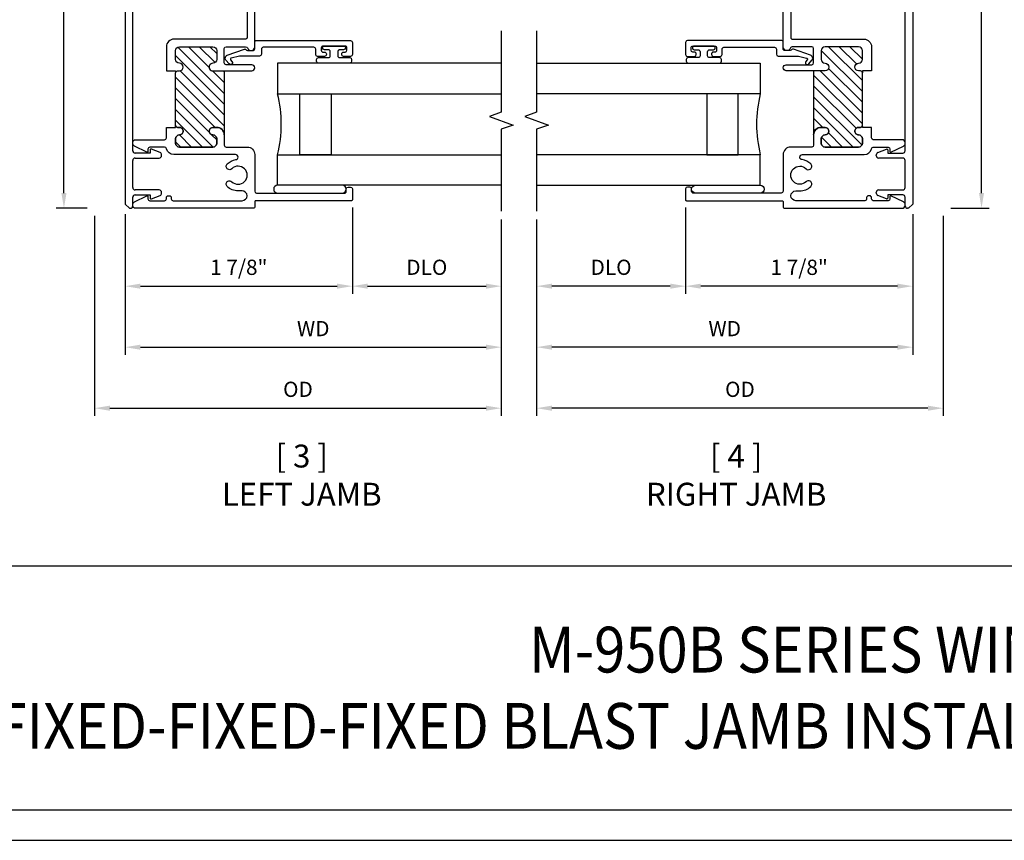
# Model space of a CAD drawing. Units: inches. Extents: x 0 to 42.9, y 0 to 17.
# Drawn here: x 6.5 to 14.5, y 0 to 6.7 of the extents above; entities that cross this region are included whole.
import ezdxf

# ---------------------------------------------------------------- set-up
doc = ezdxf.new("R2010")
doc.units = ezdxf.units.IN
doc.header["$MEASUREMENT"] = 0
doc.layers.get('DEFPOINTS').update_dxf_attribs({"color": 21})
doc.layers.add('DIME', color=7, linetype='Continuous')
doc.layers.add('TEXT', color=7, linetype='Continuous')
doc.styles.get("Standard").update_dxf_attribs({"font": 'arial.ttf'})
doc.dimstyles.get("Standard").update_dxf_attribs({"dimtxt": 0.125, "dimasz": 0.125, "dimexe": 0.0625, "dimexo": 0.0625, "dimgap": 0.09, "dimtad": 1, "dimdec": 5, "dimzin": 0, "dimdsep": 46, "dimlunit": 5, "dimtxsty": 'Standard', "dimcen": 0.09, "dimadec": 0, "dimazin": 0, "dimtfac": 1, "dimtdec": 5, "dimtofl": 0, "dimtmove": 0, "dimatfit": 3, "dimfxl": 1, "dimfrac": 2, "dimtolj": 1, "dimtzin": 0, "dimarcsym": 0})

# ---------------------------------------------------------------- blocks, each defined once
blk = doc.blocks.new('*D14')
at = {"layer": 'DEFPOINTS', "color": 0, "transparency": 16777216}
for p in [(9.199860163107545, 5.249420066444024), (7.337862392715643, 5.194420802339897), (9.199860163107545, 4.541111057190026)]:
    blk.add_point(p, dxfattribs=at)
at = {"layer": 'DIME', "color": 0, "lineweight": -2, "transparency": 16777216}
for p, q in [((9.199860163107545, 5.186920066444024), (9.199860163107545, 4.478611057190026)), ((7.337862392715643, 5.131920802339897), (7.337862392715643, 4.478611057190026)), ((7.462862392715643, 4.541111057190026), (9.074860163107545, 4.541111057190026))]:
    blk.add_line(p, q, dxfattribs=at)
at = {"layer": 'DIME', "color": 0, "transparency": 16777216}
for points in [[(7.462862392715643, 4.561944390523359), (7.462862392715643, 4.520277723856693), (7.337862392715643, 4.541111057190026)], [(9.074860163107545, 4.561944390523359), (9.074860163107545, 4.520277723856693), (9.199860163107545, 4.541111057190026)]]:
    blk.add_solid(points, dxfattribs=at)
at = {"layer": 'DIME', "color": 0, "transparency": 16777216, "insert": (8.268861277911594, 4.695742707940367), "char_height": 0.125, "attachment_point": 5}
blk.add_mtext('\\A1;1 7/8"', dxfattribs=at)
blk = doc.blocks.new('*D15')
at = {"layer": 'DEFPOINTS', "color": 0, "transparency": 16777216}
for p in [(7.337862392715643, 5.194420802339897), (10.42003179918987, 5.148604031219591), (10.42003179918987, 4.041111057190026)]:
    blk.add_point(p, dxfattribs=at)
at = {"layer": 'DIME', "color": 0, "lineweight": -2, "transparency": 16777216}
for p, q in [((7.337862392715643, 5.131920802339897), (7.337862392715643, 3.978611057190026)), ((10.42003179918987, 5.086104031219591), (10.42003179918987, 3.978611057190026)), ((7.462862392715643, 4.041111057190026), (10.29503179918987, 4.041111057190026))]:
    blk.add_line(p, q, dxfattribs=at)
at = {"layer": 'DIME', "color": 0, "transparency": 16777216}
for points in [[(7.462862392715643, 4.061944390523359), (7.462862392715643, 4.020277723856693), (7.337862392715643, 4.041111057190026)], [(10.29503179918987, 4.061944390523359), (10.29503179918987, 4.020277723856693), (10.42003179918987, 4.041111057190026)]]:
    blk.add_solid(points, dxfattribs=at)
at = {"layer": 'DIME', "color": 0, "transparency": 16777216, "insert": (8.878947095952757, 4.193611057190026), "char_height": 0.125, "attachment_point": 5}
blk.add_mtext('\\A1;WD', dxfattribs=at)
blk = doc.blocks.new('*D16')
at = {"layer": 'DEFPOINTS', "color": 0, "transparency": 16777216}
for p in [(9.199860163107545, 5.249420066444024), (10.42003179918987, 5.148604031219591), (10.42003179918987, 4.541111057190069)]:
    blk.add_point(p, dxfattribs=at)
at = {"layer": 'DIME', "color": 0, "lineweight": -2, "transparency": 16777216}
for p, q in [((9.199860163107545, 5.186920066444024), (9.199860163107545, 4.478611057190069)), ((10.42003179918987, 5.086104031219591), (10.42003179918987, 4.478611057190069)), ((9.324860163107545, 4.541111057190069), (10.29503179918987, 4.541111057190069))]:
    blk.add_line(p, q, dxfattribs=at)
at = {"layer": 'DIME', "color": 0, "transparency": 16777216}
for points in [[(9.324860163107545, 4.561944390523402), (9.324860163107545, 4.520277723856736), (9.199860163107545, 4.541111057190069)], [(10.29503179918987, 4.561944390523402), (10.29503179918987, 4.520277723856736), (10.42003179918987, 4.541111057190069)]]:
    blk.add_solid(points, dxfattribs=at)
at = {"layer": 'DIME', "color": 0, "transparency": 16777216, "insert": (9.809945981148708, 4.695785340955417), "char_height": 0.125, "attachment_point": 5}
blk.add_mtext('\\A1;DLO', dxfattribs=at)
blk = doc.blocks.new('*D17')
at = {"layer": 'DEFPOINTS', "color": 0, "transparency": 16777216}
for p in [(7.087862392699737, 5.17942010164402), (10.42003179918987, 5.148604031219591), (10.42003179918987, 3.541111057190061)]:
    blk.add_point(p, dxfattribs=at)
at = {"layer": 'DIME', "color": 0, "lineweight": -2, "transparency": 16777216}
for p, q in [((7.087862392699737, 5.11692010164402), (7.087862392699737, 3.478611057190061)), ((10.42003179918987, 5.086104031219591), (10.42003179918987, 3.478611057190061)), ((7.212862392699737, 3.541111057190061), (10.29503179918987, 3.541111057190061))]:
    blk.add_line(p, q, dxfattribs=at)
at = {"layer": 'DIME', "color": 0, "transparency": 16777216}
for points in [[(7.212862392699737, 3.561944390523395), (7.212862392699737, 3.520277723856728), (7.087862392699737, 3.541111057190061)], [(10.29503179918987, 3.561944390523395), (10.29503179918987, 3.520277723856728), (10.42003179918987, 3.541111057190061)]]:
    blk.add_solid(points, dxfattribs=at)
at = {"layer": 'DIME', "color": 0, "transparency": 16777216, "insert": (8.753947095944804, 3.69578534095541), "char_height": 0.125, "attachment_point": 5}
blk.add_mtext('\\A1;OD', dxfattribs=at)
blk = doc.blocks.new('*D18')
at = {"layer": 'DEFPOINTS', "color": 0, "transparency": 16777216}
for p in [(6.836233639904839, 9.986398053516545), (7.362862229201878, 9.986398053516545), (7.087862392699741, 5.179420101644022)]:
    blk.add_point(p, dxfattribs=at)
at = {"layer": 'DIME', "color": 0, "lineweight": -2, "transparency": 16777216}
for p, q in [((7.300362229201878, 9.986398053516545), (6.773733639904839, 9.986398053516545)), ((6.83623363990484, 5.304420101644022), (6.836233639904839, 9.861398053516545)), ((7.025362392699741, 5.179420101644022), (6.77373363990484, 5.179420101644022))]:
    blk.add_line(p, q, dxfattribs=at)
at = {"layer": 'DIME', "color": 0, "transparency": 16777216}
for points in [[(6.815400306571506, 9.861398053516545), (6.857066973238172, 9.861398053516545), (6.836233639904839, 9.986398053516545)], [(6.815400306571507, 5.304420101644022), (6.857066973238173, 5.304420101644022), (6.83623363990484, 5.179420101644022)]]:
    blk.add_solid(points, dxfattribs=at)
at = {"layer": 'DIME', "color": 0, "transparency": 16777216, "insert": (6.681559356139492, 7.582909077580283), "char_height": 0.125, "attachment_point": 5, "rotation": 90}
blk.add_mtext('\\A1;4 13/16"', dxfattribs=at)
blk = doc.blocks.new('*D19')
at = {"layer": 'DEFPOINTS', "color": 0, "transparency": 16777216}
for p in [(11.93010405547544, 5.249420066444024), (13.79210182586764, 5.194420746747386), (11.93010405547544, 4.541111057190026)]:
    blk.add_point(p, dxfattribs=at)
at = {"layer": 'DIME', "color": 0, "lineweight": -2, "transparency": 16777216}
for p, q in [((11.93010405547544, 5.186920066444024), (11.93010405547544, 4.478611057190026)), ((13.79210182586764, 5.131920746747386), (13.79210182586764, 4.478611057190026)), ((13.66710182586764, 4.541111057190026), (12.05510405547544, 4.541111057190026))]:
    blk.add_line(p, q, dxfattribs=at)
at = {"layer": 'DIME', "color": 0, "transparency": 16777216}
for points in [[(12.05510405547544, 4.561944390523359), (12.05510405547544, 4.520277723856693), (11.93010405547544, 4.541111057190026)], [(13.66710182586764, 4.561944390523359), (13.66710182586764, 4.520277723856693), (13.79210182586764, 4.541111057190026)]]:
    blk.add_solid(points, dxfattribs=at)
at = {"layer": 'DIME', "color": 0, "transparency": 16777216, "insert": (12.86110294067154, 4.695742707940367), "char_height": 0.125, "attachment_point": 5}
blk.add_mtext('\\A1;1 7/8"', dxfattribs=at)
blk = doc.blocks.new('*D20')
at = {"layer": 'DEFPOINTS', "color": 0, "transparency": 16777216}
for p in [(13.79210182586764, 5.194420746747386), (10.70993241939311, 5.148604031219591), (10.70993241939311, 4.041111057190026)]:
    blk.add_point(p, dxfattribs=at)
at = {"layer": 'DIME', "color": 0, "lineweight": -2, "transparency": 16777216}
for p, q in [((10.70993241939311, 5.086104031219591), (10.70993241939311, 3.978611057190026)), ((13.79210182586764, 5.131920746747386), (13.79210182586764, 3.978611057190026)), ((13.66710182586764, 4.041111057190026), (10.83493241939311, 4.041111057190026))]:
    blk.add_line(p, q, dxfattribs=at)
at = {"layer": 'DIME', "color": 0, "transparency": 16777216}
for points in [[(10.83493241939311, 4.061944390523359), (10.83493241939311, 4.020277723856693), (10.70993241939311, 4.041111057190026)], [(13.66710182586764, 4.061944390523359), (13.66710182586764, 4.020277723856693), (13.79210182586764, 4.041111057190026)]]:
    blk.add_solid(points, dxfattribs=at)
at = {"layer": 'DIME', "color": 0, "transparency": 16777216, "insert": (12.25101712263038, 4.193611057190026), "char_height": 0.125, "attachment_point": 5}
blk.add_mtext('\\A1;WD', dxfattribs=at)
blk = doc.blocks.new('*D21')
at = {"layer": 'DEFPOINTS', "color": 0, "transparency": 16777216}
for p in [(11.93010405547544, 5.249420066444024), (10.70993241939311, 5.148604031219591), (10.70993241939311, 4.541111057190069)]:
    blk.add_point(p, dxfattribs=at)
at = {"layer": 'DIME', "color": 0, "lineweight": -2, "transparency": 16777216}
for p, q in [((11.93010405547544, 5.186920066444024), (11.93010405547544, 4.478611057190069)), ((10.70993241939311, 5.086104031219591), (10.70993241939311, 4.478611057190069)), ((11.80510405547544, 4.541111057190069), (10.83493241939311, 4.541111057190069))]:
    blk.add_line(p, q, dxfattribs=at)
at = {"layer": 'DIME', "color": 0, "transparency": 16777216}
for points in [[(10.83493241939311, 4.561944390523402), (10.83493241939311, 4.520277723856736), (10.70993241939311, 4.541111057190069)], [(11.80510405547544, 4.561944390523402), (11.80510405547544, 4.520277723856736), (11.93010405547544, 4.541111057190069)]]:
    blk.add_solid(points, dxfattribs=at)
at = {"layer": 'DIME', "color": 0, "transparency": 16777216, "insert": (11.32001823743427, 4.695785340955417), "char_height": 0.125, "attachment_point": 5}
blk.add_mtext('\\A1;DLO', dxfattribs=at)
blk = doc.blocks.new('*D22')
at = {"layer": 'DEFPOINTS', "color": 0, "transparency": 16777216}
for p in [(14.04210182588324, 5.17942010164402), (10.70993241939311, 5.148604031219591), (10.70993241939311, 3.541111057190061)]:
    blk.add_point(p, dxfattribs=at)
at = {"layer": 'DIME', "color": 0, "lineweight": -2, "transparency": 16777216}
for p, q in [((10.70993241939311, 5.086104031219591), (10.70993241939311, 3.478611057190061)), ((14.04210182588324, 5.11692010164402), (14.04210182588324, 3.478611057190061)), ((13.91710182588324, 3.541111057190061), (10.83493241939311, 3.541111057190061))]:
    blk.add_line(p, q, dxfattribs=at)
at = {"layer": 'DIME', "color": 0, "transparency": 16777216}
for points in [[(10.83493241939311, 3.561944390523395), (10.83493241939311, 3.520277723856728), (10.70993241939311, 3.541111057190061)], [(13.91710182588324, 3.561944390523395), (13.91710182588324, 3.520277723856728), (14.04210182588324, 3.541111057190061)]]:
    blk.add_solid(points, dxfattribs=at)
at = {"layer": 'DIME', "color": 0, "transparency": 16777216, "insert": (12.37601712263818, 3.69578534095541), "char_height": 0.125, "attachment_point": 5}
blk.add_mtext('\\A1;OD', dxfattribs=at)
blk = doc.blocks.new('*D23')
at = {"layer": 'DEFPOINTS', "color": 0, "transparency": 16777216}
for p in [(13.7671019893813, 9.986398053516545), (14.35573048109467, 9.986398053516545), (14.04210187242773, 5.179420101644022)]:
    blk.add_point(p, dxfattribs=at)
at = {"layer": 'DIME', "color": 0, "lineweight": -2, "transparency": 16777216}
for p, q in [((13.8296019893813, 9.986398053516545), (14.41823048109467, 9.986398053516545)), ((14.35573048109467, 5.304420101644022), (14.35573048109467, 9.861398053516545)), ((14.10460187242773, 5.179420101644022), (14.41823048109467, 5.179420101644022))]:
    blk.add_line(p, q, dxfattribs=at)
at = {"layer": 'DIME', "color": 0, "transparency": 16777216}
for points in [[(14.33489714776133, 9.861398053516545), (14.376563814428, 9.861398053516545), (14.35573048109467, 9.986398053516545)], [(14.33489714776133, 5.304420101644022), (14.376563814428, 5.304420101644022), (14.35573048109467, 5.179420101644022)]]:
    blk.add_solid(points, dxfattribs=at)
at = {"layer": 'DIME', "color": 0, "transparency": 16777216, "insert": (14.20105619732932, 7.582909077580284), "char_height": 0.125, "attachment_point": 5, "rotation": 90}
blk.add_mtext('\\A1;4 13/16"', dxfattribs=at)

msp = doc.modelspace()

# ---------------------------------------------------------------- hatches: boundary and pattern name
at = {"layer": 'DIME'}
h = msp.add_hatch(dxfattribs=at)
h.set_pattern_fill('ANSI31', color=256, scale=0.5, angle=90)
h.set_pattern_definition([(135, (23.35959245120468, -20.40281103450977), (-0.04419417382415922, -0.04419417382415922), [])])
edge = h.paths.add_edge_path()
edge.add_arc((8.087860999696403, 5.78041906954736), 0.06199968476687383, 359.999844433826, 450.0001555651169)
edge.add_line((8.087860831359603, 5.842418754314004), (8.056860904807888, 5.842418754313933))
edge.add_arc((8.056861071012362, 5.811418661557481), 0.03100009275689665, 90.00030718665849, 179.9996928127259)
edge.add_arc((8.05686107101232, 5.811418993966571), 0.03100009275685491, 180.0003071863039, 269.9996928127899)
edge.add_arc((8.05686073860314, 5.749418808453699), 0.0310000927569082, 0.00030718698030796077, 89.99969281346631, ccw=False)
edge.add_line((8.087860831359603, 5.749418974658347), (8.087860831359531, 5.712418996085731))
edge.add_arc((8.056860738603065, 5.71241916229036), 0.03100009275691175, 270.0003071869868, 359.99969281305425, ccw=False)
edge.add_line((8.056860904807717, 5.681419069533895), (7.781861404963035, 5.681419069533973))
edge.add_arc((7.781861571167438, 5.712419162290432), 0.03100009275690464, 180.0003071869868, 269.99969281347285, ccw=False)
edge.add_line((7.750861478410979, 5.712418996085781), (7.750861478411057, 5.749418974658404))
edge.add_arc((7.781861571167604, 5.749418808454268), 0.03100009275699257, 90.00030718789787, 179.999692813967, ccw=False)
edge.add_arc((7.781861489131438, 5.811418743593545), 0.03099984238284361, 269.9998444338145, 360.0001555646884)
edge.add_arc((7.781861489131057, 5.811418911930893), 0.03099984238322464, 359.9998444334419, 450.0001555647328)
edge.add_line((7.781861404962864, 5.842418754314004), (7.765861461798611, 5.842418754315339))
edge.add_arc((7.765861714433202, 5.857418995003386), 0.01500024069017439, 186.6205678824165, 269.9990350224307, ccw=False)
edge.add_line((7.750961503721509, 5.855689561133495), (7.750961503721509, 6.290417896311062))
edge.add_arc((7.765861658150194, 6.290417699957689), 0.0149001544294173, 90.00075503060617, 179.9992449595304, ccw=False)
edge.add_line((7.765861461799386, 6.305317854385812), (7.781861404962864, 6.305317854384938))
edge.add_arc((7.781861404963418, 6.336417806248352), 0.03109995186341408, 269.999999998979, 449.999999998979)
edge.add_arc((7.781861447569649, 6.398417701959906), 0.03089994384816925, 180.0000790051037, 269.9999209990333, ccw=False)
edge.add_line((7.750961503721509, 6.398417659351999), (7.750961503722632, 6.472417543165292))
edge.add_arc((7.781861447570881, 6.4724175005595), 0.0308999438482785, 90.0000790053063, 179.9999209988175, ccw=False)
edge.add_line((7.781861404962864, 6.503317444407749), (8.056860904806616, 6.503317444406626))
edge.add_arc((8.056860862200935, 6.47241750055849), 0.0308999438481657, 7.90050971772871e-05, 89.99992099902511, ccw=False)
edge.add_line((8.087760806049072, 6.472417543166394), (8.087760806049072, 6.398417659351999))
edge.add_arc((8.056860862200823, 6.398417701960016), 0.0308999438482785, 270.0000790011825, 359.9999209946937, ccw=False)
edge.add_arc((8.056860904807166, 6.336417806248352), 0.03109995186341408, 90.0000000010145, 270.0000000010145)
edge.add_line((8.056860904807717, 6.305317854384938), (8.149860684463276, 6.305347107057727))
edge.add_line((8.149860684463276, 6.305347107057727), (8.149860684463276, 5.780419069547364))
h = msp.add_hatch(dxfattribs=at)
h.set_pattern_fill('ANSI31', color=256, scale=0.5, angle=90)
h.set_pattern_definition([(135, (22.85959245120468, -20.40281103450977), (-0.04419417382415922, -0.04419417382415922), [])])
edge = h.paths.add_edge_path()
edge.add_arc((13.04210321888678, 5.78041906954736), 0.06199968476687383, 89.99984443488307, 180.000155566174, ccw=False)
edge.add_line((13.04210338722358, 5.842418754314004), (13.07310331377529, 5.842418754313933))
edge.add_arc((13.07310314757082, 5.811418661557481), 0.03100009275689665, 0.00030718727407474944, 89.99969281334148, ccw=False)
edge.add_arc((13.07310314757086, 5.811418993966571), 0.03100009275685491, 270.00030718721007, 359.9996928136961, ccw=False)
edge.add_arc((13.07310347998004, 5.749418808453699), 0.0310000927569082, 90.00030718653373, 179.9996928130198)
edge.add_line((13.04210338722358, 5.749418974658347), (13.04210338722365, 5.712418996085731))
edge.add_arc((13.07310347998011, 5.71241916229036), 0.03100009275691175, 180.0003071869458, 269.9996928130132)
edge.add_line((13.07310331377546, 5.681419069533895), (13.34810281362014, 5.681419069533973))
edge.add_arc((13.34810264741574, 5.712419162290432), 0.03100009275690464, 270.0003071865272, 359.9996928130132)
edge.add_line((13.3791027401722, 5.712418996085781), (13.37910274017212, 5.749418974658404))
edge.add_arc((13.34810264741557, 5.749418808454268), 0.03100009275699346, 0.000307186033052758, 89.99969281210048)
edge.add_arc((13.34810272945174, 5.811418743593545), 0.03099984238284361, 179.9998444353116, 270.0001555661872, ccw=False)
edge.add_arc((13.34810272945212, 5.811418911930893), 0.03099984238322464, 89.99984443526728, 180.0001555665582, ccw=False)
edge.add_line((13.34810281362032, 5.842418754314004), (13.36410275678457, 5.842418754315339))
edge.add_arc((13.36410250414998, 5.857418995003386), 0.01500024069017439, 270.0009649775693, 353.3794321175835)
edge.add_line((13.37900271486167, 5.855689561133495), (13.37900271486167, 6.290417896311062))
edge.add_arc((13.36410256043299, 6.290417699957689), 0.01490015442941641, 0.0007550404696670278, 89.99924496939722)
edge.add_line((13.36410275678379, 6.305317854385812), (13.34810281362032, 6.305317854384938))
edge.add_arc((13.34810281361976, 6.336417806248352), 0.03109995186341408, 90.00000000102102, 270.000000001021, ccw=False)
edge.add_arc((13.34810277101353, 6.398417701959906), 0.03089994384816925, 270.0000790009684, 359.9999209948963)
edge.add_line((13.37900271486167, 6.398417659351999), (13.37900271486055, 6.472417543165292))
edge.add_arc((13.3481027710123, 6.4724175005595), 0.0308999438482785, 7.900118249028521e-05, 89.9999209946937)
edge.add_line((13.34810281362032, 6.503317444407749), (13.07310331377656, 6.503317444406626))
edge.add_arc((13.07310335638224, 6.47241750055849), 0.0308999438481657, 90.00007900097499, 179.9999209949029)
edge.add_line((13.04220341253411, 6.472417543166394), (13.04220341253411, 6.398417659351999))
edge.add_arc((13.07310335638236, 6.398417701960016), 0.0308999438482785, 180.0000790053063, 269.9999209988175)
edge.add_arc((13.07310331377601, 6.336417806248352), 0.03109995186341408, -90.00000000101448, 89.99999999898552, ccw=False)
edge.add_line((13.07310331377546, 6.305317854384938), (12.9801035341199, 6.305347107057727))
edge.add_line((12.9801035341199, 6.305347107057727), (12.9801035341199, 5.780419069547364))

# ---------------------------------------------------------------- linework, layer by layer
msp.add_lwpolyline([(0.25, 0.25), (0.25, 2.25), (21.75, 2.25)])
for p, q in [((7.33786224852156, 7.503420254533921), (7.337862248525198, 5.214420254533252)), ((7.399862248523277, 5.65142025453315), (7.399862248523277, 7.503420254533921)), ((13.73010197006079, 5.651420254536788), (13.73010197006079, 7.503420254537559)), ((13.7921019700625, 7.503420254537559), (13.79210197005887, 5.21442025453689)), ((7.542862248523306, 5.657420254534372), (7.542862248523306, 5.631420254532713)), ((7.624331706305384, 5.636465112755104), (7.55385003163974, 5.664841383293606)), ((13.50563251227868, 5.636465112758742), (13.57611418694432, 5.664841383297244)), ((13.58710197006076, 5.65742025453801), (13.58710197006076, 5.631420254536351)), ((7.399862248523277, 5.34942025453347), (7.399862248523277, 5.571420254533223)), ((7.542862248523306, 5.631420254532713), (7.419862248523714, 5.631420254532713)), ((7.419862248523714, 5.591420254533659), (7.61686224852383, 5.591420254533659)), ((7.636862248524267, 5.611420254534096), (7.636862248524267, 5.617912290856111)), ((13.4931019700598, 5.611420254537734), (13.4931019700598, 5.617912290859749)), ((13.71010197006035, 5.591420254537297), (13.51310197006023, 5.591420254537297)), ((13.58710197006076, 5.631420254536351), (13.71010197006035, 5.631420254536351)), ((13.73010197006079, 5.349420254537108), (13.73010197006079, 5.571420254536861)), ((7.61686224852383, 5.329420254533034), (7.419862248523714, 5.329420254533034)), ((13.51310197006023, 5.329420254536672), (13.71010197006035, 5.329420254536672)), ((7.399862248523277, 5.199420254533834), (7.399862248523277, 5.269420254533543)), ((7.419862248523714, 5.289420254533979), (7.542862248523306, 5.289420254533979)), ((7.542862248523306, 5.289420254533979), (7.542862248523306, 5.26342025453414)), ((7.55385003163974, 5.255999125776725), (7.624331706305384, 5.284375396311589)), ((7.636862248524267, 5.302928218210582), (7.636862248524267, 5.309420254532597)), ((13.4931019700598, 5.30292821821422), (13.4931019700598, 5.309420254536235)), ((13.57611418694432, 5.255999125780363), (13.50563251227868, 5.284375396315227)), ((13.58710197006076, 5.289420254537617), (13.58710197006076, 5.263420254537778)), ((13.71010197006035, 5.289420254537617), (13.58710197006076, 5.289420254537617)), ((13.73010197006079, 5.199420254537472), (13.73010197006079, 5.269420254537181)), ((7.337862248525198, 5.214420254533252), (7.372862248525053, 5.179420254533397)), ((7.372862248525053, 5.179420254533397), (7.379862248522841, 5.179420254533397)), ((13.75710197005901, 5.179420254537035), (13.75010197006122, 5.179420254537035)), ((13.79210197005887, 5.21442025453689), (13.75710197005901, 5.179420254537035))]:
    msp.add_line(p, q, dxfattribs=at)
for points in [[(0, 17), (0, 0), (22, 0), (22.00000000000001, 17)], [(0.25, 16.75), (0.25, 0.25), (21.75, 0.25), (21.75000000000001, 16.75)], [(8.76986152797763, 5.618419905683211), (8.76986152797763, 6.118419913283219), (9.024861521777632, 6.118419913283219), (9.024861521777632, 5.618419905683211)], [(12.36010269060555, 5.618419905683211), (12.36010269060555, 6.118419913283219), (12.10510269680555, 6.118419913283219), (12.10510269680555, 5.618419905683211)]]:
    msp.add_lwpolyline(points, close=True, dxfattribs=at)
for points in [[(0, 17), (0, 0), (22, 0)], [(10.42003170613377, 6.632222244583183), (10.42003170613377, 5.96638515200808), (10.32386999645285, 5.931385152008083), (10.51619341581468, 5.86138515200809), (10.42003170613377, 5.826385152008093), (10.42003170613376, 5.156103835924846)], [(10.70993251244942, 6.632222244583183), (10.70993251244942, 5.96638515200808), (10.6137708027685, 5.931385152008083), (10.80609422213033, 5.86138515200809), (10.70993251244942, 5.826385152008093), (10.70993251244941, 5.156103835924846)], [(10.42003170613376, 6.368419914883219), (8.587361517977632, 6.368419914883219), (8.587361517977632, 6.118419913283219), (10.42003170613376, 6.118419913283219)], [(10.70993251244942, 6.368419914883219), (12.54260270060555, 6.368419914883219), (12.54260270060555, 6.118419913283219), (10.70993251244942, 6.118419913283219)], [(10.42003170613376, 5.368419890283207), (8.587361517977632, 5.368419890283207), (8.587361517977632, 5.618419905683211), (10.42003170613376, 5.618419905683211)], [(10.70993251244942, 5.368419890283207), (12.54260270060555, 5.368419890283207), (12.54260270060555, 5.618419905683211), (10.70993251244942, 5.618419905683211)]]:
    msp.add_lwpolyline(points, dxfattribs=at)
for points in [[(8.33786031000705, 7.852414749624081), (8.337860310000861, 6.580417306206819, -0.4142157342124185), (8.32286032661973, 6.56541732282205), (7.737861561253734, 6.565417322820799, 0.4142139700751372), (7.675861708152251, 6.503417469718279), (7.675861708152251, 6.305417879696343), (7.750961503721509, 6.305417879696343), (7.75096150372207, 6.290417896311062, -0.4142058429847882), (7.765861461799386, 6.305317854385812), (7.781861404962864, 6.305317854384938, 0.9999999999999999), (7.781861404963973, 6.367517758111767, -0.4142127546540285), (7.750961503721509, 6.398417659351999), (7.750961503722632, 6.472417543165292, -0.4142127546518974), (7.781861404962864, 6.503317444407749), (8.056860904806616, 6.503317444406626, -0.4142127546540285), (8.087760806049072, 6.472417543166394), (8.087760806049072, 6.398417659351999, -0.4142127546518974), (8.056860904806616, 6.367517758111767, 0.9999999999999999), (8.056860904807717, 6.305317854384938), (8.374860288577066, 6.305417879696343, 0.4142183320004662), (8.399860163107787, 6.330417754232506, 0.4142141836732275), (8.374860288573009, 6.355417775427803), (8.164860667844506, 6.355417775427505, -0.4142094134887197), (8.149860684459133, 6.370417685479033), (8.149860684463375, 6.48841748633351, -0.4142059565482883), (8.164860667845177, 6.503417469717839), (8.325042550381069, 6.503417469718279, -0.326275075543227), (8.339330916739387, 6.492982717796195, 0.8562038446509291), (8.399860163106167, 6.50241743660478), (8.399860163104634, 8.421413590153698, 0.4142127094016656)], [(12.79210390857613, 7.852414749624081), (12.79210390858232, 6.580417306206819, 0.4142157342124185), (12.80710389196345, 6.56541732282205), (13.39210265732945, 6.565417322820799, -0.4142139700751372), (13.45410251043093, 6.503417469718279), (13.45410251043093, 6.305417879696343), (13.37900271486167, 6.305417879696343), (13.37900271486111, 6.290417896311062, 0.4142058429847882), (13.36410275678379, 6.305317854385812), (13.34810281362032, 6.305317854384938, -0.9999999999999999), (13.34810281361921, 6.367517758111767, 0.4142127546540285), (13.37900271486167, 6.398417659351999), (13.37900271486055, 6.472417543165292, 0.4142127546518974), (13.34810281362032, 6.503317444407749), (13.07310331377656, 6.503317444406626, 0.4142127546540285), (13.04220341253411, 6.472417543166394), (13.04220341253411, 6.398417659351999, 0.4142127546518974), (13.07310331377656, 6.367517758111767, -0.9999999999999999), (13.07310331377546, 6.305317854384938), (12.75510393000611, 6.305417879696343, -0.4142183320004662), (12.73010405547539, 6.330417754232506, -0.4142141836732275), (12.75510393001017, 6.355417775427803), (12.96510355073867, 6.355417775427505, 0.4142094134887197), (12.98010353412405, 6.370417685479033), (12.9801035341198, 6.48841748633351, 0.4142059565482883), (12.965103550738, 6.503417469717839), (12.80492166820211, 6.503417469718279, 0.326275075543227), (12.79063330184379, 6.492982717796195, -0.8562038446509291), (12.73010405547701, 6.50241743660478), (12.73010405547855, 8.421413590153698, -0.4142127094016656)], [(8.149860684463048, 5.780418901209416, 0.414215152861915), (8.087860831359603, 5.842418754314004), (8.056860904807888, 5.842418754313933, 0.4142104217271325), (8.02586097825591, 5.811418827762289, 0.4142104217292635), (8.056860904807547, 5.780418901210162, -0.4142104217292635), (8.087860831359603, 5.749418974658347), (8.087860831359531, 5.712418996085731, -0.4142104217271325), (8.056860904807717, 5.681419069533895), (7.781861404963035, 5.681419069533973, -0.4142104217292635), (7.750861478410979, 5.712418996085781), (7.750861478411057, 5.749418974658404, -0.4142104217271325), (7.781861404962459, 5.780418901210815, 0.4142151528597839), (7.812861331514167, 5.811418827761713, 0.414215152861915), (7.781861404962864, 5.842418754314004), (7.765861461798611, 5.842418754315339, -0.3807557045704068), (7.750961503721509, 5.855689561133495), (7.750961503721509, 6.290417896311062), (7.75096150372207, 6.290417896311062, -0.4142058429847882), (7.765861461799386, 6.305317854385812), (7.781861404962864, 6.305317854384938, 0.9999999999999999), (7.781861404963973, 6.367517758111767, -0.4142127546540285), (7.750961503721509, 6.398417659351999), (7.750961503722632, 6.472417543165292, -0.4142127546518974), (7.781861404962864, 6.503317444407749), (8.056860904806616, 6.503317444406626, -0.4142127546540285), (8.087760806049072, 6.472417543166394), (8.087760806049072, 6.398417659351999, -0.4142127546518974), (8.056860904806616, 6.367517758111767, 0.9999999999999999), (8.056860904807717, 6.305317854384938), (8.149860684463276, 6.305347107057727), (8.149860684463276, 5.780419069547364)], [(12.98010353412013, 5.780418901209416, -0.414215152861915), (13.04210338722358, 5.842418754314004), (13.07310331377529, 5.842418754313933, -0.4142104217271325), (13.10410324032727, 5.811418827762289, -0.4142104217292635), (13.07310331377563, 5.780418901210162, 0.4142104217292635), (13.04210338722358, 5.749418974658347), (13.04210338722365, 5.712418996085731, 0.4142104217271325), (13.07310331377546, 5.681419069533895), (13.34810281362014, 5.681419069533973, 0.4142104217292635), (13.3791027401722, 5.712418996085781), (13.37910274017212, 5.749418974658404, 0.4142104217271325), (13.34810281362072, 5.780418901210815, -0.4142151528597839), (13.31710288706901, 5.811418827761713, -0.414215152861915), (13.34810281362032, 5.842418754314004), (13.36410275678457, 5.842418754315339, 0.3807557045704068), (13.37900271486167, 5.855689561133495), (13.37900271486167, 6.290417896311062), (13.37900271486111, 6.290417896311062, 0.4142058429847882), (13.36410275678379, 6.305317854385812), (13.34810281362032, 6.305317854384938, -0.9999999999999999), (13.34810281361921, 6.367517758111767, 0.4142127546540285), (13.37900271486167, 6.398417659351999), (13.37900271486055, 6.472417543165292, 0.4142127546518974), (13.34810281362032, 6.503317444407749), (13.07310331377656, 6.503317444406626, 0.4142127546540285), (13.04220341253411, 6.472417543166394), (13.04220341253411, 6.398417659351999, 0.4142127546518974), (13.07310331377656, 6.367517758111767, -0.9999999999999999), (13.07310331377546, 6.305317854384938), (12.9801035341199, 6.305347107057727), (12.9801035341199, 5.780419069547364)]]:
    msp.add_lwpolyline(points, format="xyb", dxfattribs=at)
for points in [[(8.399860163105446, 6.543787281387964, -0.4141993392805005), (8.409860200918095, 6.553787245868143), (9.184860253051788, 6.553787245868143, -0.4142143022987119), (9.19986016310676, 6.538787262483929), (9.199860163105818, 6.438787471024689, -0.414214302296581), (9.184860253054286, 6.423787487638883), (9.12736036563006, 6.42378748763992, -0.4142108453868209), (9.11236038224419, 6.438787471023971), (9.112360382241654, 6.443787489932284, -0.4142143023093673), (9.127360365625755, 6.458787399983613), (9.139860302893844, 6.458787399982675, 0.4142108453846899), (9.154860286279714, 6.473787383366613), (9.15486028628225, 6.493787385659807, 0.4142143023114984), (9.13986030289815, 6.508787295711137), (8.959860648938095, 6.508787295710199, 0.4142177592552814), (8.944860738885351, 6.493787385659438), (8.944860738884065, 6.473787383367444, 0.4142143022987119), (8.959860648935598, 6.458787399985276), (8.972360659536255, 6.458787399982675, -0.4142143023114984), (8.987360642918423, 6.443787489930379), (8.987360642917386, 6.438787471024689, -0.4142108453846899), (8.972360659536319, 6.423787487638819), (8.914860772114528, 6.42378748763992, -0.4142108453868209), (8.899860788728658, 6.438787471023971), (8.899860788726121, 6.483787347848256, 0.4142157342145495), (8.88486080534202, 6.498787331230481), (8.46986013445717, 6.498787331236663, 0.4142206230431954), (8.454860151075623, 6.483787347851617), (8.454860151076039, 6.44178742370611, -0.4142094134865887), (8.439860167687696, 6.42678751365095), (8.278569500187634, 6.42678751365208, 0.05678771362854071), (8.275195185910144, 6.426403032197364), (8.207441384118331, 6.41076087751032, 0.5600201875096378), (8.202030484116802, 6.394589263339768), (8.213181986320754, 6.381299536775323, -0.5205593776854129), (8.206821579187471, 6.35756229846335, -0.3152852223807798), (8.190200657769674, 6.362015918109279), (8.163810548743688, 6.393466398558367, -0.5205680306561425), (8.174411178419229, 6.433028315742213), (8.315691650430429, 6.48445027219902, -0.3739101250347742), (8.327941964416928, 6.479746955938808, 0.2773550631093265), (8.3411869582541, 6.471787390472279), (8.384860179721775, 6.471787390475647, 0.4142157342124185), (8.399860163104004, 6.486787373859748)], [(12.73010405547773, 6.543787281387964, 0.4141993392805005), (12.72010401766508, 6.553787245868143), (11.94510396553139, 6.553787245868143, 0.4142143022987119), (11.93010405547642, 6.538787262483929), (11.93010405547736, 6.438787471024689, 0.414214302296581), (11.94510396552889, 6.423787487638883), (12.00260385295312, 6.42378748763992, 0.4142108453868209), (12.01760383633899, 6.438787471023971), (12.01760383634153, 6.443787489932284, 0.4142143023093673), (12.00260385295742, 6.458787399983613), (11.99010391568934, 6.458787399982675, -0.4142108453846899), (11.97510393230347, 6.473787383366613), (11.97510393230093, 6.493787385659807, -0.4142143023114984), (11.99010391568503, 6.508787295711137), (12.17010356964508, 6.508787295710199, -0.4142177592552814), (12.18510347969783, 6.493787385659438), (12.18510347969911, 6.473787383367444, -0.4142143022987119), (12.17010356964758, 6.458787399985276), (12.15760355904692, 6.458787399982675, 0.4142143023114984), (12.14260357566476, 6.443787489930379), (12.14260357566579, 6.438787471024689, 0.4142108453846899), (12.15760355904686, 6.423787487638819), (12.21510344646865, 6.42378748763992, 0.4142108453868209), (12.23010342985452, 6.438787471023971), (12.23010342985706, 6.483787347848256, -0.4142157342145495), (12.24510341324116, 6.498787331230481), (12.66010408412601, 6.498787331236663, -0.4142206230431954), (12.67510406750756, 6.483787347851617), (12.67510406750714, 6.44178742370611, 0.4142094134865887), (12.69010405089548, 6.42678751365095), (12.85139471839554, 6.42678751365208, -0.05678771362854071), (12.85476903267304, 6.426403032197364), (12.92252283446485, 6.41076087751032, -0.5600201875096378), (12.92793373446638, 6.394589263339768), (12.91678223226243, 6.381299536775323, 0.5205593776854129), (12.92314263939571, 6.35756229846335, 0.3152852223807798), (12.93976356081351, 6.362015918109279), (12.96615366983949, 6.393466398558367, 0.5205680306561425), (12.95555304016395, 6.433028315742213), (12.81427256815275, 6.48445027219902, 0.3739101250347742), (12.80202225416625, 6.479746955938808, -0.2773550631093265), (12.78877726032908, 6.471787390472279), (12.7451040388614, 6.471787390475647, -0.4142157342124185), (12.73010405547918, 6.486787373859748)], [(9.00386047861126, 6.413787296656061, 0.41421419109158), (9.01886047820223, 6.42878729170048), (9.01886047820223, 6.462787293900483, 0.4142141910915801), (9.00386047861126, 6.477787288944903), (8.971360474002227, 6.47778728890048, -0.414213184941443), (8.95636047888536, 6.492787284035735), (8.95636047900223, 6.493787282500485, -0.4142147651252009), (8.971360474034016, 6.508787295720843), (9.128360477802229, 6.508787295700493, -0.4142145490674015), (9.14336047744668, 6.493787282359726), (9.14336047740223, 6.492787283900491, -0.4142129688828623), (9.12836047790788, 6.477787288959455), (9.09586047780223, 6.47778728890048, 0.4142143168604614), (9.080860477691843, 6.462787293758758), (9.08086047760223, 6.42878729170048, 0.4142143168604616), (9.095860477900146, 6.413787296590108), (9.178360473602229, 6.41378729650048, -0.4142133639297262), (9.193360477719093, 6.398787301565228), (9.19336047780223, 6.383787288100486, -0.4142133639297262), (9.178360473500408, 6.368787292983619), (8.92136047840223, 6.368787293100489, -0.4142137960455076), (8.906360483333673, 6.383787288084044), (8.90636048320223, 6.398787301500484, -0.4142137960455075), (8.92136047838578, 6.413787296569033)], [(12.12610373997192, 6.413787296656061, -0.41421419109158), (12.11110374038095, 6.42878729170048), (12.11110374038095, 6.462787293900483, -0.4142141910915801), (12.12610373997192, 6.477787288944903), (12.15860374458095, 6.47778728890048, 0.414213184941443), (12.17360373969782, 6.492787284035735), (12.17360373958095, 6.493787282500485, 0.4142147651252009), (12.15860374454916, 6.508787295720843), (12.00160374078095, 6.508787295700493, 0.4142145490674015), (11.9866037411365, 6.493787282359726), (11.98660374118095, 6.492787283900491, 0.4142129688828623), (12.0016037406753, 6.477787288959455), (12.03410374078095, 6.47778728890048, -0.4142143168604614), (12.04910374089134, 6.462787293758758), (12.04910374098095, 6.42878729170048, -0.4142143168604616), (12.03410374068303, 6.413787296590108), (11.95160374498095, 6.41378729650048, 0.4142133639297262), (11.93660374086409, 6.398787301565228), (11.93660374078095, 6.383787288100486, 0.4142133639297262), (11.95160374508277, 6.368787292983619), (12.20860374018095, 6.368787293100489, 0.4142137960455076), (12.22360373524951, 6.383787288084044), (12.22360373538095, 6.398787301500484, 0.4142137960455075), (12.2086037401974, 6.413787296569033)], [(8.164860667844506, 5.681419069533895), (8.33786031000732, 5.681419069533568, -0.414215152861915), (8.399860163104632, 5.619419216426486), (8.399860163104632, 5.318419882271719, 0.4142108453996075), (8.414860146492975, 5.303419898886716), (9.134860357322353, 5.303419898883313, 0.4142191911213421), (9.149860267375594, 5.318419882268358), (9.149860267376383, 5.338419811229706, -0.4142059565482883), (9.164860250758185, 5.353419794614034), (9.184860253053515, 5.353419794614474, -0.4142094134876542), (9.19986016310503, 5.33841981122977), (9.199860163107545, 5.249420017364919, -0.4142191911479807), (9.191860191518813, 5.241420045781048), (8.407860134693648, 5.24142004578318, 0.4141878946768969), (8.399860163111343, 5.233419927532744), (8.399860163104632, 5.187420017596033, -0.4142008581124306), (8.391860191524382, 5.179420046014478), (7.424862123059892, 5.179420046014293, -0.4142141836732275), (7.399862248524908, 5.204420067210485), (7.39986224852505, 5.208754301806785, -0.2874288085578965), (7.413959950803342, 5.231251783583076), (7.516245364620726, 5.280819311840624, -0.5534931241669018), (7.524861914515771, 5.275419851682052), (7.52486191451494, 5.256419882502833, 0.4142079815366602), (7.539861897901869, 5.241420045780565), (7.660861724763844, 5.24142004578318, 0.4142079815366602), (7.675861708149842, 5.256419882500758), (7.675861708152251, 5.266419920314384, -0.4142206230431954), (7.690861691537354, 5.281419903699565), (7.700861582679817, 5.28141990370279, -0.4142206230431954), (7.715861566068636, 5.266419920314107), (7.715861566068224, 5.256419882502833, 0.4142177592179875), (7.730861549453326, 5.24142004578092), (8.295360405967541, 5.24142004578318, 0.397078957613955), (8.33778668433157, 5.281419903698364, 0.3970789576139552), (8.295360405962755, 5.321419761617612), (8.263860499524482, 5.321419761618763, -0.1956465932439923), (8.173797240069051, 5.358063931679361, -0.4970530662908655), (8.179246859551382, 5.401567902108106, -0.3359504676375349), (8.212196253019696, 5.397440464707103, 2.371956670704936), (8.212196253018194, 5.503398655419225, -0.3359504676375337), (8.17924685955346, 5.4992712180239, -0.4970530662908653), (8.173797240072188, 5.542775188449333, -0.157216191512795), (8.244702132495666, 5.577988791234311, 0.3503324433887504), (8.263799193686216, 5.598579192188588, 0.3927464042165118), (8.241360524449002, 5.619419216429655), (7.735961520340378, 5.619419216426486, -0.3504191776928166), (7.675491526499766, 5.66773085503646, 0.350415766806456), (7.660861724768179, 5.679419149969547), (7.539861897903346, 5.679419149969199, 0.4142010677138691), (7.524861914517611, 5.66441916658512), (7.52486191451494, 5.645419197405154, -0.5534931241645255), (7.516245364621408, 5.640019737249773), (7.413959950807065, 5.689587412169949, -0.2874346751988261), (7.399862248524858, 5.712084893944017), (7.39986224852505, 5.71641898187665, -0.4142141836710965), (7.424862123056673, 5.741419003073268), (7.660861724763844, 5.741419003076608, 0.4142108453996073), (7.675861708148847, 5.756418986457675), (7.675861708152251, 5.842518779624534), (7.750961503721509, 5.842518779624534), (7.750961503721509, 5.855689561133495, 0.3807557045703518), (7.765861461798611, 5.842418754315339), (7.781861404962864, 5.842418754314004, -0.414215152861915), (7.812861331514167, 5.811418827761713, -0.4142151528597839), (7.781861404962459, 5.780418901210815, 0.4142104217271325), (7.750861478411057, 5.749418974658404), (7.750861478410979, 5.712418996085781, 0.4142104217292635), (7.781861404963035, 5.681419069533973), (8.056860904807717, 5.681419069533895, 0.4142104217271325), (8.087860831359531, 5.712418996085731), (8.087860831359603, 5.749418974658347, 0.4142104217292635), (8.056860904807547, 5.780418901210162, -0.4142104217292635), (8.02586097825591, 5.811418827762289, -0.4142104217271325), (8.056860904807888, 5.842418754313933), (8.087860831359603, 5.842418754314004, -0.414215152861915), (8.149860684463048, 5.780418901209416), (8.149860684463375, 5.696419052918664, 0.4142010677138691)], [(12.96510355073867, 5.681419069533895), (12.79210390857586, 5.681419069533568, 0.414215152861915), (12.73010405547855, 5.619419216426486), (12.73010405547855, 5.318419882271719, -0.4142108453996075), (12.7151040720902, 5.303419898886716), (11.99510386126083, 5.303419898883313, -0.4142191911213421), (11.98010395120759, 5.318419882268358), (11.9801039512068, 5.338419811229706, 0.4142059565482883), (11.96510396782499, 5.353419794614034), (11.94510396552966, 5.353419794614474, 0.4142094134876542), (11.93010405547815, 5.33841981122977), (11.93010405547563, 5.249420017364919, 0.4142191911479807), (11.93810402706437, 5.241420045781048), (12.72210408388953, 5.24142004578318, -0.4141878946768969), (12.73010405547184, 5.233419927532744), (12.73010405547855, 5.187420017596033, 0.4142008581124306), (12.7381040270588, 5.179420046014478), (13.70510209552329, 5.179420046014293, 0.4142141836732275), (13.73010197005827, 5.204420067210485), (13.73010197005813, 5.208754301806785, 0.2874288085578965), (13.71600426777984, 5.231251783583076), (13.61371885396245, 5.280819311840624, 0.5534931241669018), (13.60510230406741, 5.275419851682052), (13.60510230406824, 5.256419882502833, -0.4142079815366602), (13.59010232068131, 5.241420045780565), (13.46910249381934, 5.24142004578318, -0.4142079815366602), (13.45410251043334, 5.256419882500758), (13.45410251043093, 5.266419920314384, 0.4142206230431954), (13.43910252704583, 5.281419903699565), (13.42910263590336, 5.28141990370279, 0.4142206230431954), (13.41410265251454, 5.266419920314107), (13.41410265251496, 5.256419882502833, -0.4142177592179875), (13.39910266912985, 5.24142004578092), (12.83460381261564, 5.24142004578318, -0.397078957613955), (12.79217753425161, 5.281419903698364, -0.3970789576139552), (12.83460381262042, 5.321419761617612), (12.8661037190587, 5.321419761618763, 0.1956465932439923), (12.95616697851413, 5.358063931679361, 0.4970530662908655), (12.9507173590318, 5.401567902108106, 0.3359504676375349), (12.91776796556348, 5.397440464707103, -2.371956670704936), (12.91776796556499, 5.503398655419225, 0.3359504676375337), (12.95071735902972, 5.4992712180239, 0.4970530662908653), (12.95616697851099, 5.542775188449333, 0.157216191512795), (12.88526208608751, 5.577988791234311, -0.3503324433887504), (12.86616502489696, 5.598579192188588, -0.3927464042165118), (12.88860369413418, 5.619419216429655), (13.3940026982428, 5.619419216426486, 0.3504191776928166), (13.45447269208341, 5.66773085503646, -0.350415766806456), (13.469102493815, 5.679419149969547), (13.59010232067983, 5.679419149969199, -0.4142010677138691), (13.60510230406557, 5.66441916658512), (13.60510230406824, 5.645419197405154, 0.5534931241645255), (13.61371885396177, 5.640019737249773), (13.71600426777611, 5.689587412169949, 0.2874346751988261), (13.73010197005832, 5.712084893944017), (13.73010197005813, 5.71641898187665, 0.4142141836710965), (13.70510209552651, 5.741419003073268), (13.46910249381934, 5.741419003076608, -0.4142108453996073), (13.45410251043433, 5.756418986457675), (13.45410251043093, 5.842518779624534), (13.37900271486167, 5.842518779624534), (13.37900271486167, 5.855689561133495, -0.3807557045703518), (13.36410275678457, 5.842418754315339), (13.34810281362032, 5.842418754314004, 0.414215152861915), (13.31710288706901, 5.811418827761713, 0.4142151528597839), (13.34810281362072, 5.780418901210815, -0.4142104217271325), (13.37910274017212, 5.749418974658404), (13.3791027401722, 5.712418996085781, -0.4142104217292635), (13.34810281362014, 5.681419069533973), (13.07310331377546, 5.681419069533895, -0.4142104217271325), (13.04210338722365, 5.712418996085731), (13.04210338722358, 5.749418974658347, -0.4142104217292635), (13.07310331377563, 5.780418901210162, 0.4142104217292635), (13.10410324032727, 5.811418827762289, 0.4142104217271325), (13.07310331377529, 5.842418754313933), (13.04210338722358, 5.842418754314004, 0.414215152861915), (12.98010353412013, 5.780418901209416), (12.9801035341198, 5.696419052918664, -0.4142010677138691)], [(9.11736016289952, 5.368419890283207), (8.587361517977632, 5.368419890240389, 0.9999999999999999), (8.587361517977632, 5.303419881126047), (9.11736016289952, 5.303419881083215, 0.999999858975661)], [(12.01260405568366, 5.368419890283207), (12.54260270060555, 5.368419890240389, -0.9999999999999999), (12.54260270060555, 5.303419881126047), (12.01260405568366, 5.303419881083215, -0.999999858975661)]]:
    msp.add_lwpolyline(points, format="xyb", close=True, dxfattribs=at)
for centre, radius, start, end in [((7.56225131870632, 5.868419909483215), 1.055154454357312, 346.2944567207764, 13.70554327922319), ((13.56771289987686, 5.868419909483215), 1.055154454357312, 166.2944567207768, 193.7055432792235), ((7.419862248523714, 5.65142025453315), 0.02000000000043656, 180, 270), ((7.550862248524936, 5.657420254530734), 0.008000000003514116, 68.07004052807359, 179.9999999739449), ((13.57910197005913, 5.657420254534372), 0.008000000003514116, 2.605510395054913e-08, 111.9299594719264), ((13.71010197006035, 5.651420254536788), 0.02000000000043656, 270, 0), ((7.419862248523714, 5.571420254533223), 0.02000000000043656, 90, 180), ((7.61686224852383, 5.611420254534096), 0.02000000000043656, 270, 0), ((7.616862248527468, 5.61791229085793), 0.01999999999679858, 0, 68.07004053708252), ((13.5131019700566, 5.617912290861568), 0.01999999999679858, 111.9299594629175, 180), ((13.51310197006023, 5.611420254537734), 0.02000000000043656, 180, 270), ((13.71010197006035, 5.571420254536861), 0.02000000000043656, 0, 90), ((7.419862248523714, 5.34942025453347), 0.02000000000043656, 180, 270), ((7.61686224852383, 5.309420254532597), 0.02000000000043656, 0, 90), ((13.51310197006023, 5.309420254536235), 0.02000000000043656, 90, 180), ((13.71010197006035, 5.349420254537108), 0.02000000000043656, 270, 0), ((7.419862248523714, 5.269420254533543), 0.02000000000043656, 90, 180), ((7.550862248524936, 5.263420254537778), 0.008000000001629815, 180, 291.9299594458713), ((7.616862248527468, 5.302928218208763), 0.01999999999746673, 291.9299594681285, 5.211031606222605e-09), ((13.5131019700566, 5.302928218212401), 0.01999999999746673, 179.999999994789, 248.0700405318715), ((13.57910197005913, 5.263420254541415), 0.008000000001629815, 248.0700405541287, 0), ((13.71010197006035, 5.269420254537181), 0.02000000000043656, 0, 90), ((7.379862248522841, 5.199420254533834), 0.02000000000043656, 270, 0), ((13.75010197006122, 5.199420254537472), 0.02000000000043656, 180, 270)]:
    msp.add_arc(centre, radius, start, end, dxfattribs=at)

# ---------------------------------------------------------------- texts
at = {"layer": 'DIME', "char_height": 0.1875, "width": 2.608186673609786, "attachment_point": 2}
for s, insert in [('[ 3 ]\\PLEFT JAMB', (8.784947023880827, 3.242541899894675)), ('[ 4 ]\\PRIGHT JAMB', (12.34501719470215, 3.242541899894675))]:
    msp.add_mtext(s, dxfattribs=dict(at, insert=insert))
at = {"layer": 'TEXT', "insert": (13.27849601561249, 1.25), "char_height": 0.375, "width": 15.86586844315609, "attachment_point": 5}
msp.add_mtext('\\A1;{\\W0.9;M-950B \\H1.00001x;SERIES\\A0; WINDOW\\P\\H0.99999x;FIXED-FIXED-FIXED BLAST JAMB INSTALL REVERSE COPE CORNER}', dxfattribs=at)

# ---------------------------------------------------------------- dimensions: what is measured, and where the dimension line sits
at = {"layer": 'DIME'}
for base, p1, p2, picture, middle in [((6.836233639904839, 9.986398053516545), (7.087862392699737, 5.17942010164402), (7.362862229201874, 9.986398053516542), '*D18', (6.83623363990484, 7.582909077580283)), ((14.35573048109467, 9.986398053516545), (14.04210187242772, 5.17942010164402), (13.76710198938129, 9.986398053516542), '*D23', (14.35573048109467, 7.582909077580284))]:
    dim = msp.add_linear_dim(base=base, p1=p1, p2=p2, angle=90, dimstyle='Standard', override={"dimdec": 4, "dimpost": '"'}, dxfattribs=at)
    dim.commit()
    dim.dimension.update_dxf_attribs({"geometry": picture, "text_midpoint": middle, "dimtype": 160})
dim = msp.add_linear_dim(base=(9.199860163107545, 4.541111057190026), p1=(7.337862392715643, 5.194420802339897), p2=(9.199860163107545, 5.249420066444024), dimstyle='Standard', override={"dimdec": 4, "dimpost": '"'}, dxfattribs=at)
dim.commit()
dim.dimension.update_dxf_attribs({"geometry": '*D14', "text_midpoint": (8.268861277911594, 4.695742707940367)})
for base, p1, text, picture, middle in [((10.42003179918987, 4.541111057190069), (9.199860163107545, 5.249420066444024), 'DLO', '*D16', (9.809945981148708, 4.695785340955417)), ((10.42003179918987, 3.541111057190061), (7.087862392699737, 5.17942010164402), 'OD', '*D17', (8.753947095944804, 3.69578534095541)), ((10.42003179918987, 4.041111057190026), (7.337862392715643, 5.194420802339897), 'WD', '*D15', (8.878947095952757, 4.193611057190026))]:
    dim = msp.add_linear_dim(base=base, p1=p1, p2=(10.42003179918987, 5.148604031219591), text=text, dimstyle='Standard', override={"dimdec": 4, "dimpost": '"'}, dxfattribs=at)
    dim.commit()
    dim.dimension.update_dxf_attribs({"geometry": picture, "text_midpoint": middle})
for base, p1, text, picture, middle in [((10.70993241939311, 4.541111057190069), (11.93010405547544, 5.249420066444024), 'DLO', '*D21', (11.32001823743427, 4.695785340955417)), ((10.70993241939311, 4.041111057190026), (13.79210182586764, 5.194420746747386), 'WD', '*D20', (12.25101712263038, 4.193611057190026)), ((10.70993241939311, 3.541111057190061), (14.04210182588324, 5.17942010164402), 'OD', '*D22', (12.37601712263818, 3.69578534095541))]:
    dim = msp.add_linear_dim(base=base, p1=p1, p2=(10.70993241939311, 5.148604031219591), angle=180, text=text, dimstyle='Standard', override={"dimdec": 4, "dimpost": '"'}, dxfattribs=at)
    dim.commit()
    dim.dimension.update_dxf_attribs({"geometry": picture, "text_midpoint": middle})
dim = msp.add_linear_dim(base=(11.93010405547544, 4.541111057190026), p1=(13.79210182586764, 5.194420746747386), p2=(11.93010405547544, 5.249420066444024), angle=180, dimstyle='Standard', override={"dimdec": 4, "dimpost": '"'}, dxfattribs=at)
dim.commit()
dim.dimension.update_dxf_attribs({"geometry": '*D19', "text_midpoint": (12.86110294067154, 4.695742707940367)})

doc.saveas('drawing.dxf')
